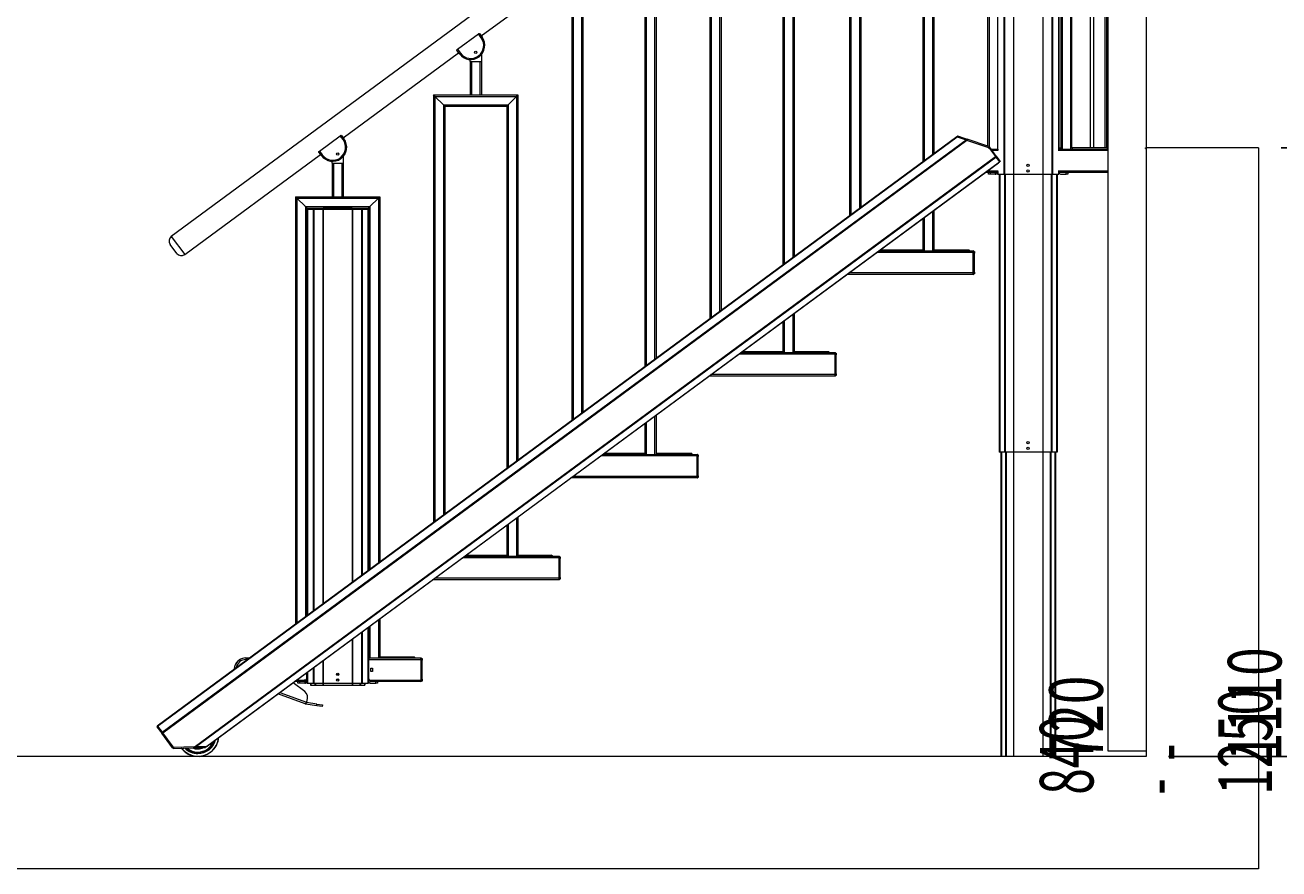
# Model space of a CAD drawing. Extents: x 143 to 1739, y -42 to 1080.
# Drawn here: x 686 to 995, y 243 to 451 of the extents above; entities that cross this region are included whole.
import ezdxf

# ---------------------------------------------------------------- set-up
doc = ezdxf.new("R2010")
doc.units = 0
doc.header["$MEASUREMENT"] = 0
doc.layers.add('SLD-0', color=7, linetype='Continuous', lineweight=0)

# ---------------------------------------------------------------- blocks, each defined once
blk = doc.blocks.new('Block_1')
at = {"layer": 'SLD-0', "true_color": 0x000000, "transparency": 33554687}
h = blk.add_hatch(color=18, dxfattribs=at)
h.dxf.hatch_style = 2
h.paths.add_polyline_path([(1023.29, 420.92), (1026.1, 439.21), (1020.47, 439.21)])
h = blk.add_hatch(color=18, dxfattribs=at)
h.dxf.hatch_style = 2
h.paths.add_polyline_path([(1023.29, 271.06), (1020.47, 252.76), (1026.1, 252.76)])
at = {"layer": 'SLD-0', "color": 18, "lineweight": 25, "true_color": 0x000000}
for p, q in [((1023.29, 420.92), (1023.29, 437.54)), ((995.72, 420.92), (1028.83, 420.92)), ((1023.29, 420.92), (1023.29, 271.06)), ((968.02, 271.06), (1028.83, 271.06)), ((1023.29, 271.06), (1023.29, 254.44))]:
    blk.add_line(p, q, dxfattribs=at)
at = {"layer": 'SLD-0'}
for points in [[(1023.29, 420.92), (1026.1, 439.21), (1020.47, 439.21), (1020.47, 439.21)], [(1023.29, 271.06), (1020.47, 252.76), (1026.1, 252.76), (1026.1, 252.76)]]:
    blk.add_lwpolyline(points, close=True, dxfattribs=at)
at = {"layer": 'SLD-0', "char_height": 0.2, "attachment_point": 7, "rotation": 90}
for s, insert in [('\\C18;\\c0;\\FMyriad Pro|b0|i0|c1;\\H13.192380;\\W0.700000;720 - 1110 (1 STOP)', (1039.82, 269.94)), ('\\C18;\\c0;\\FMyriad Pro|b0|i0|c1;\\H13.192380;\\W0.652381;840 - 1250 ( 2 STOPS)', (1059.49, 261.63))]:
    blk.add_mtext(s, dxfattribs=dict(at, insert=insert))

msp = doc.modelspace()

# ---------------------------------------------------------------- linework, layer by layer
at = {"layer": 'SLD-0', "color": 18, "lineweight": 15, "true_color": 0x000000}
for p, q in [((937.66, 557.72), (722.49, 399.11)), ((953.06, 545.57), (953.06, 272.44)), ((962.48, 545.57), (962.48, 420.92)), ((923.49, 534.21), (923.49, 421.36)), ((923.84, 533.87), (923.84, 421.24)), ((925.92, 531.79), (925.92, 420.64)), ((927.45, 531.16), (927.45, 414.41)), ((927.6, 531.16), (927.6, 414.41)), ((929.83, 531.16), (929.83, 414.41)), ((929.87, 531.03), (929.87, 414.41)), ((937.06, 531.03), (937.06, 414.41)), ((937.1, 531.16), (937.1, 414.41)), ((939.32, 531.16), (939.32, 414.41)), ((939.48, 531.16), (939.48, 414.41)), ((940.91, 531.16), (940.91, 420.4)), ((941.04, 531.16), (941.04, 420.63)), ((941.5, 531.44), (941.5, 420.64)), ((941.84, 531.79), (941.84, 420.64)), ((943.92, 533.87), (943.92, 420.64)), ((944.06, 420.92), (944.06, 531.03)), ((944.16, 531.03), (944.16, 420.92)), ((948.85, 420.92), (948.85, 531.03)), ((949.56, 531.03), (949.56, 420.92)), ((952.44, 420.92), (952.44, 531.03)), ((952.79, 531.03), (952.79, 420.92)), ((889.49, 509.15), (889.49, 404.25)), ((889.84, 508.8), (889.84, 404.51)), ((891.91, 506.72), (891.91, 406.04)), ((892.26, 506.38), (892.26, 406.3)), ((907.49, 506.38), (907.49, 417.53)), ((907.84, 506.72), (907.84, 417.78)), ((909.92, 508.8), (909.92, 419.31)), ((910.26, 509.15), (910.26, 419.57)), ((855.07, 484.08), (855.07, 378.88)), ((855.42, 483.73), (855.42, 379.14)), ((857.49, 481.66), (857.49, 380.67)), ((873.42, 481.66), (873.42, 392.41)), ((875.5, 483.73), (875.5, 393.94)), ((875.85, 484.08), (875.85, 394.2)), ((857.84, 481.31), (857.84, 380.92)), ((873.08, 481.31), (873.08, 392.15)), ((798.8, 448.48), (827.23, 469.44)), ((821.07, 459.01), (821.07, 353.82)), ((821.41, 458.67), (821.41, 354.07)), ((841.5, 458.67), (841.5, 368.88)), ((841.84, 459.01), (841.84, 369.13)), ((823.49, 456.59), (823.49, 355.6)), ((823.84, 456.24), (823.84, 355.86)), ((839.07, 456.24), (839.07, 367.09)), ((839.42, 456.59), (839.42, 367.34)), ((792.96, 445.2), (798.09, 448.98)), ((798.09, 448.98), (798.23, 449.09)), ((798.79, 448.03), (798.09, 448.98)), ((798.44, 448.97), (799.01, 448.2)), ((792.81, 445.09), (792.96, 445.2)), ((793.43, 444.09), (792.87, 444.86)), ((792.96, 445.2), (793.66, 444.25)), ((764.8, 423.41), (793.23, 444.37)), ((796.07, 442.19), (796.07, 442.69)), ((796.07, 442.19), (796.07, 433.95)), ((796.07, 442.19), (796.41, 442.19)), ((796.41, 442.19), (796.41, 433.95)), ((796.41, 442.19), (798.49, 442.19)), ((798.49, 442.19), (798.49, 433.95)), ((798.49, 442.19), (798.84, 442.19)), ((798.84, 443.88), (798.84, 442.19)), ((798.84, 442.19), (798.84, 433.95)), ((787.06, 433.95), (787.06, 328.75)), ((787.06, 433.95), (787.41, 433.6)), ((787.41, 433.6), (787.06, 433.95)), ((787.06, 433.95), (796.07, 433.95)), ((787.41, 433.6), (789.49, 431.52)), ((787.41, 433.6), (807.49, 433.6)), ((787.41, 433.6), (787.41, 329.01)), ((796.07, 433.95), (796.41, 433.95)), ((796.41, 433.95), (798.49, 433.95)), ((798.49, 433.95), (798.84, 433.95)), ((798.84, 433.95), (807.84, 433.95)), ((805.42, 431.52), (807.49, 433.6)), ((807.49, 433.6), (807.84, 433.95)), ((807.84, 433.95), (807.49, 433.6)), ((807.49, 433.6), (807.49, 343.81)), ((807.84, 433.95), (807.84, 344.06)), ((789.49, 431.52), (789.83, 431.18)), ((789.49, 431.52), (805.42, 431.52)), ((789.83, 431.18), (789.49, 431.52)), ((789.49, 431.52), (789.49, 330.54)), ((789.83, 431.18), (789.83, 330.79)), ((789.83, 431.18), (805.07, 431.18)), ((805.07, 431.18), (805.42, 431.52)), ((805.42, 431.52), (805.07, 431.18)), ((805.07, 431.18), (805.07, 342.02)), ((805.42, 431.52), (805.42, 342.28)), ((719.04, 278.61), (915.86, 423.69)), ((719.13, 278.49), (916.02, 423.64)), ((758.95, 420.14), (764.08, 423.92)), ((764.08, 423.92), (764.23, 424.03)), ((764.79, 422.96), (764.08, 423.92)), ((764.44, 423.91), (765, 423.14)), ((915.86, 423.69), (916.02, 423.64)), ((916.08, 423.85), (916.02, 423.65)), ((916.02, 423.65), (917.85, 423.04)), ((916.02, 423.64), (918.17, 422.92)), ((916.08, 423.85), (917.92, 423.23)), ((917.92, 423.23), (917.85, 423.04)), ((917.85, 423.04), (918.38, 422.86)), ((917.92, 423.23), (918.45, 423.06)), ((918.37, 422.85), (918.45, 423.06)), ((923.82, 421.25), (918.45, 423.06)), ((720.23, 277), (918.17, 422.92)), ((720.38, 276.89), (918.37, 422.85)), ((758.8, 420.03), (758.95, 420.14)), ((758.95, 420.14), (759.66, 419.18)), ((918.17, 422.92), (918.37, 422.85)), ((918.34, 422.75), (918.37, 422.85)), ((923.75, 420.94), (918.34, 422.75)), ((923.72, 420.84), (923.75, 420.94)), ((923.81, 420.8), (923.72, 420.84)), ((923.85, 421.24), (923.75, 420.94)), ((923.97, 421.14), (923.8, 421.01)), ((923.8, 421.01), (925.46, 418.78)), ((923.86, 420.92), (923.81, 420.8)), ((923.85, 421.24), (923.82, 421.25)), ((923.84, 420.97), (923.84, 420.88)), ((923.86, 420.92), (925.41, 418.81)), ((925.62, 418.9), (923.97, 421.14)), ((924.07, 420.64), (924.08, 420.64)), ((924.34, 420.64), (925.92, 420.64)), ((924.37, 420.25), (924.35, 420.25)), ((926.06, 420.25), (924.63, 420.25)), ((925.89, 420.64), (925.89, 420.63)), ((925.92, 420.64), (926.03, 420.64)), ((926.02, 420.64), (926.02, 420.4)), ((953.06, 420.25), (940.87, 420.25)), ((941.04, 420.92), (941.5, 420.92)), ((941.04, 420.64), (941.5, 420.64)), ((941.5, 420.64), (941.84, 420.64)), ((941.84, 420.64), (943.92, 420.64)), ((943.92, 420.64), (944.27, 420.64)), ((944.16, 420.92), (944.06, 420.92)), ((948.85, 420.92), (944.16, 420.92)), ((944.27, 420.92), (944.27, 420.64)), ((944.27, 420.64), (953.06, 420.64)), ((949.56, 420.92), (948.85, 420.92)), ((952.44, 420.92), (949.56, 420.92)), ((952.79, 420.92), (952.44, 420.92)), ((953.06, 420.92), (952.79, 420.92)), ((953.06, 420.71), (952.85, 420.92)), ((962.34, 420.92), (962.48, 420.92)), ((962.34, 420.78), (962.34, 420.92)), ((962.34, 420.78), (962.48, 420.78)), ((990.18, 420.92), (962.48, 420.92)), ((962.48, 420.92), (962.48, 271.06)), ((990.18, 420.92), (990.18, 243.36)), ((725.78, 394.65), (759.22, 419.31)), ((728.12, 273.38), (925.41, 418.81)), ((728.44, 273.39), (925.52, 418.67)), ((731.06, 273.45), (926.41, 417.46)), ((731.26, 273.59), (926.19, 417.28)), ((759.43, 419.03), (758.86, 419.8)), ((762.06, 417.12), (762.06, 417.62)), ((762.06, 417.12), (762.06, 408.88)), ((762.06, 417.12), (762.41, 417.12)), ((762.41, 417.12), (762.41, 408.88)), ((762.41, 417.12), (764.49, 417.12)), ((764.49, 417.12), (764.49, 408.88)), ((764.49, 417.12), (764.83, 417.12)), ((764.83, 418.81), (764.83, 417.12)), ((764.83, 417.12), (764.83, 408.88)), ((925.41, 418.81), (925.52, 418.67)), ((925.62, 418.9), (925.46, 418.78)), ((925.46, 418.78), (926.43, 417.47)), ((925.52, 418.67), (926.41, 417.46)), ((925.62, 418.9), (926.59, 417.59)), ((926.18, 417.29), (926.19, 417.28)), ((926.3, 417.37), (926.19, 417.28)), ((926.3, 417.37), (926.3, 417.38)), ((926.59, 417.59), (926.43, 417.47)), ((925.89, 414.82), (922.85, 414.82)), ((926.06, 415.21), (923.38, 415.21)), ((923.67, 414.41), (923.67, 414.82)), ((924.09, 414.41), (923.67, 414.41)), ((924.09, 414.82), (924.09, 414.41)), ((925.36, 414.41), (924.09, 414.41)), ((925.36, 414.82), (925.36, 414.41)), ((925.89, 414.84), (925.89, 414.41)), ((925.89, 414.41), (926.02, 414.41)), ((926.02, 415.07), (926.02, 414.41)), ((926.02, 414.41), (927.45, 414.41)), ((926.32, 414.41), (926.32, 345.99)), ((926.45, 414.41), (926.45, 345.99)), ((927.45, 414.41), (927.6, 414.41)), ((927.6, 414.41), (929.83, 414.41)), ((927.65, 414.41), (927.65, 345.99)), ((927.81, 414.41), (927.81, 345.99)), ((929.83, 414.41), (929.87, 414.41)), ((929.84, 414.41), (929.84, 345.99)), ((929.87, 414.41), (937.06, 414.41)), ((929.87, 414.41), (929.87, 345.99)), ((937.06, 414.41), (937.1, 414.41)), ((937.06, 414.41), (937.06, 345.99)), ((937.09, 414.41), (937.09, 345.99)), ((937.1, 414.41), (939.32, 414.41)), ((939.12, 414.41), (939.12, 345.99)), ((939.27, 414.41), (939.27, 345.99)), ((939.32, 414.41), (939.48, 414.41)), ((939.48, 414.41), (940.91, 414.41)), ((940.48, 414.41), (940.48, 345.99)), ((940.61, 414.41), (940.61, 345.99)), ((953.06, 415.21), (940.87, 415.21)), ((940.91, 415.07), (940.91, 414.41)), ((940.91, 414.41), (941.04, 414.41)), ((941.04, 414.84), (941.04, 414.41)), ((953.06, 414.82), (941.04, 414.82)), ((941.57, 414.41), (942.84, 414.41)), ((942.84, 414.41), (942.84, 414.82)), ((943.26, 414.41), (942.84, 414.41)), ((943.26, 414.82), (943.26, 414.41)), ((753.06, 408.88), (753.06, 303.68)), ((753.06, 408.88), (753.41, 408.54)), ((753.41, 408.54), (753.06, 408.88)), ((753.06, 408.88), (762.06, 408.88)), ((753.41, 408.54), (755.49, 406.46)), ((753.41, 408.54), (773.49, 408.54)), ((753.41, 408.54), (753.41, 303.94)), ((762.06, 408.88), (762.41, 408.88)), ((762.41, 408.88), (764.49, 408.88)), ((764.49, 408.88), (764.83, 408.88)), ((764.83, 408.88), (773.84, 408.88)), ((771.41, 406.46), (773.49, 408.54)), ((773.49, 408.54), (773.84, 408.88)), ((773.84, 408.88), (773.49, 408.54)), ((773.49, 408.54), (773.49, 318.74)), ((773.84, 408.88), (773.84, 319)), ((755.49, 406.46), (755.83, 406.11)), ((755.49, 406.46), (771.41, 406.46)), ((755.83, 406.11), (755.49, 406.46)), ((755.49, 406.46), (755.49, 305.47)), ((755.83, 406.11), (755.83, 305.73)), ((755.83, 406.11), (771.07, 406.11)), ((755.87, 405.84), (755.87, 406.11)), ((755.87, 405.84), (755.87, 305.76)), ((755.87, 405.84), (756, 405.84)), ((755.98, 406.11), (755.98, 406.06)), ((755.98, 405.85), (755.98, 406.06)), ((755.98, 406.06), (756.06, 406.06)), ((755.98, 405.85), (756.06, 405.85)), ((756, 405.84), (757.44, 405.84)), ((756, 405.84), (756, 305.85)), ((756.06, 405.85), (756.06, 406.06)), ((756.06, 406.06), (757.5, 406.06)), ((756.06, 405.85), (757.5, 405.85)), ((756.08, 405.85), (756.08, 405.84)), ((757.44, 405.84), (757.59, 405.84)), ((757.44, 405.84), (757.44, 306.91)), ((757.5, 405.85), (757.5, 406.06)), ((757.5, 406.06), (757.6, 406.06)), ((757.5, 405.85), (757.6, 405.85)), ((757.59, 405.84), (759.82, 405.84)), ((757.59, 405.84), (757.59, 307.02)), ((757.6, 405.85), (757.6, 406.06)), ((757.6, 406.06), (759.85, 406.06)), ((757.6, 405.85), (759.85, 405.85)), ((759.82, 405.84), (759.85, 405.84)), ((759.82, 405.84), (759.82, 308.67)), ((759.85, 405.85), (759.85, 406.06)), ((759.85, 406.06), (759.88, 406.06)), ((759.85, 405.85), (759.88, 405.85)), ((759.85, 405.84), (759.85, 405.7)), ((759.88, 405.84), (759.85, 405.84)), ((759.88, 405.7), (759.85, 405.7)), ((759.85, 405.7), (759.85, 308.69)), ((759.88, 405.74), (759.88, 406.06)), ((767.02, 406.06), (759.88, 406.06)), ((759.88, 405.74), (759.88, 405.7)), ((767.02, 405.74), (759.88, 405.74)), ((767.02, 406.06), (767.02, 405.74)), ((767.02, 406.06), (767.04, 406.06)), ((767.02, 405.85), (767.04, 405.85)), ((767.04, 405.84), (767.02, 405.84)), ((767.02, 405.7), (767.02, 405.74)), ((767.04, 405.7), (767.02, 405.7)), ((767.04, 405.85), (767.04, 406.06)), ((767.04, 406.06), (769.3, 406.06)), ((767.04, 405.85), (769.3, 405.85)), ((767.04, 405.84), (767.08, 405.84)), ((767.04, 405.84), (767.04, 405.7)), ((767.04, 405.7), (767.04, 313.99)), ((767.08, 405.84), (769.31, 405.84)), ((767.08, 405.84), (767.08, 314.02)), ((769.3, 405.85), (769.3, 406.06)), ((769.3, 406.06), (769.4, 406.06)), ((769.3, 405.85), (769.4, 405.85)), ((769.31, 405.84), (769.46, 405.84)), ((769.31, 405.84), (769.31, 315.66)), ((769.4, 405.85), (769.4, 406.06)), ((769.4, 406.06), (770.83, 406.06)), ((769.4, 405.85), (770.83, 405.85)), ((769.46, 405.84), (770.9, 405.84)), ((769.46, 405.84), (769.46, 315.77)), ((770.82, 405.84), (770.82, 405.85)), ((770.83, 405.85), (770.83, 406.06)), ((770.83, 406.06), (770.92, 406.06)), ((770.83, 405.85), (770.92, 405.85)), ((770.9, 405.84), (771.03, 405.84)), ((770.9, 405.84), (770.9, 316.83)), ((770.92, 406.06), (770.92, 406.11)), ((770.92, 405.85), (770.92, 406.06)), ((771.03, 406.11), (771.03, 405.84)), ((771.03, 405.84), (771.03, 316.93)), ((771.07, 406.11), (771.41, 406.46)), ((771.41, 406.46), (771.07, 406.11)), ((771.07, 406.11), (771.07, 316.96)), ((771.41, 406.46), (771.41, 317.21)), ((909.92, 405.29), (909.92, 395.57)), ((910.26, 405.54), (910.26, 395.57)), ((907.49, 403.5), (907.49, 395.57)), ((907.84, 403.76), (907.84, 395.57)), ((722.49, 399.11), (725.78, 394.65)), ((723.84, 394.94), (722.2, 397.17)), ((919.96, 395.19), (896.21, 395.19)), ((896.74, 395.57), (907.49, 395.57)), ((897.11, 395.85), (907.49, 395.85)), ((907.49, 395.57), (907.84, 395.57)), ((907.84, 395.57), (909.92, 395.57)), ((909.92, 395.57), (910.26, 395.57)), ((910.26, 395.85), (918.85, 395.85)), ((910.26, 395.57), (919.96, 395.57)), ((919.13, 395.57), (918.85, 395.85)), ((919.96, 395.19), (919.96, 395.57)), ((919.96, 395.44), (920.24, 395.44)), ((919.96, 390.14), (919.96, 395.19)), ((920.24, 395.44), (920.24, 395.02)), ((920.24, 395.02), (919.96, 395.02)), ((920.24, 390.31), (920.24, 395.02)), ((919.96, 389.76), (888.85, 389.76)), ((919.96, 390.14), (889.37, 390.14)), ((919.96, 390.31), (920.24, 390.31)), ((919.96, 389.76), (919.96, 390.14)), ((920.24, 389.9), (919.96, 389.9)), ((920.24, 390.31), (920.24, 389.9)), ((875.5, 379.92), (875.5, 370.51)), ((875.85, 380.17), (875.85, 370.51)), ((873.08, 378.13), (873.08, 370.51)), ((873.42, 378.39), (873.42, 370.51)), ((862.74, 370.51), (873.08, 370.51)), ((863.11, 370.79), (873.08, 370.79)), ((873.08, 370.51), (873.42, 370.51)), ((873.42, 370.51), (875.5, 370.51)), ((875.5, 370.51), (875.85, 370.51)), ((875.85, 370.79), (884.28, 370.79)), ((875.85, 370.51), (885.96, 370.51)), ((884.56, 370.51), (884.28, 370.79)), ((885.96, 370.12), (885.96, 370.51)), ((885.96, 370.12), (862.21, 370.12)), ((885.96, 370.37), (886.23, 370.37)), ((885.96, 365.08), (885.96, 370.12)), ((886.23, 369.95), (885.96, 369.95)), ((886.23, 370.37), (886.23, 369.95)), ((886.23, 365.24), (886.23, 369.95)), ((885.96, 364.69), (854.84, 364.69)), ((885.96, 365.08), (855.37, 365.08)), ((885.96, 365.24), (886.23, 365.24)), ((885.96, 364.69), (885.96, 365.08)), ((886.23, 364.83), (885.96, 364.83)), ((886.23, 365.24), (886.23, 364.83)), ((841.84, 355.11), (841.84, 345.44)), ((839.07, 353.07), (839.07, 345.44)), ((839.42, 353.32), (839.42, 345.44)), ((841.5, 354.85), (841.5, 345.44)), ((926.45, 345.99), (926.32, 345.99)), ((927.65, 345.99), (926.45, 345.99)), ((926.75, 345.99), (926.75, 271.06)), ((926.89, 345.99), (926.89, 271.06)), ((927.81, 345.99), (927.65, 345.99)), ((929.84, 345.99), (927.81, 345.99)), ((927.85, 345.99), (927.85, 271.06)), ((928.01, 345.99), (928.01, 271.06)), ((929.87, 345.99), (929.84, 345.99)), ((929.85, 345.99), (929.85, 271.06)), ((937.06, 345.99), (929.87, 345.99)), ((929.87, 345.99), (929.87, 271.06)), ((937.09, 345.99), (937.06, 345.99)), ((937.06, 345.99), (937.06, 271.06)), ((937.08, 345.99), (937.08, 271.06)), ((939.12, 345.99), (937.09, 345.99)), ((938.92, 345.99), (938.92, 271.06)), ((939.07, 345.99), (939.07, 271.06)), ((939.27, 345.99), (939.12, 345.99)), ((940.48, 345.99), (939.27, 345.99)), ((940.04, 345.99), (940.04, 271.06)), ((940.18, 345.99), (940.18, 271.06)), ((940.61, 345.99), (940.48, 345.99)), ((851.95, 345.05), (828.21, 345.05)), ((828.73, 345.44), (839.07, 345.44)), ((829.11, 345.72), (839.07, 345.72)), ((839.07, 345.44), (839.42, 345.44)), ((839.42, 345.44), (841.5, 345.44)), ((841.5, 345.44), (841.84, 345.44)), ((841.84, 345.72), (850.57, 345.72)), ((841.84, 345.44), (851.95, 345.44)), ((850.85, 345.44), (850.57, 345.72)), ((851.95, 345.05), (851.95, 345.44)), ((851.95, 345.3), (852.23, 345.3)), ((851.95, 340.01), (851.95, 345.05)), ((852.23, 344.89), (851.95, 344.89)), ((852.23, 345.3), (852.23, 344.89)), ((852.23, 340.18), (852.23, 344.89)), ((851.95, 339.63), (820.84, 339.63)), ((851.95, 340.01), (821.37, 340.01)), ((851.95, 340.18), (852.23, 340.18)), ((851.95, 339.63), (851.95, 340.01)), ((852.23, 339.76), (851.95, 339.76)), ((852.23, 340.18), (852.23, 339.76)), ((805.07, 328), (805.07, 320.38)), ((805.42, 328.25), (805.42, 320.38)), ((807.49, 329.79), (807.49, 320.38)), ((807.84, 330.04), (807.84, 320.38)), ((817.95, 319.99), (794.2, 319.99)), ((794.73, 320.38), (805.07, 320.38)), ((795.1, 320.65), (805.07, 320.65)), ((805.07, 320.38), (805.42, 320.38)), ((805.42, 320.38), (807.49, 320.38)), ((807.49, 320.38), (807.84, 320.38)), ((807.84, 320.65), (816.05, 320.65)), ((807.84, 320.38), (817.95, 320.38)), ((816.33, 320.38), (816.05, 320.65)), ((817.95, 319.99), (817.95, 320.38)), ((817.95, 320.24), (818.23, 320.24)), ((817.95, 314.95), (817.95, 319.99)), ((818.23, 319.82), (817.95, 319.82)), ((818.23, 320.24), (818.23, 319.82)), ((818.23, 315.11), (818.23, 319.82)), ((817.95, 314.95), (787.36, 314.95)), ((817.95, 315.11), (818.23, 315.11)), ((817.95, 314.56), (817.95, 314.95)), ((818.23, 315.11), (818.23, 314.7)), ((817.95, 314.56), (786.84, 314.56)), ((818.23, 314.7), (817.95, 314.7)), ((770.9, 302.81), (770.9, 289.08)), ((771.03, 302.9), (771.03, 289.08)), ((771.07, 302.93), (771.07, 295.31)), ((771.41, 303.19), (771.41, 295.31)), ((773.49, 304.72), (773.49, 295.31)), ((773.84, 304.98), (773.84, 295.31)), ((767.04, 299.97), (767.04, 289.08)), ((767.08, 299.99), (767.08, 289.08)), ((769.31, 301.64), (769.31, 289.08)), ((769.46, 301.75), (769.46, 289.08)), ((740.87, 295.31), (740.87, 294.9)), ((740.87, 295.31), (741.7, 295.31)), ((741.14, 294.9), (740.87, 294.9)), ((759.82, 294.64), (759.82, 289.08)), ((759.85, 294.67), (759.85, 289.08)), ((771.03, 295.59), (771.07, 295.59)), ((771.07, 295.31), (771.03, 295.31)), ((771.03, 293.93), (771.15, 293.93)), ((771.15, 293.51), (771.03, 293.51)), ((771.07, 295.31), (771.41, 295.31)), ((771.15, 295.31), (771.15, 294.92)), ((771.15, 290.16), (771.15, 294.92)), ((771.15, 294.92), (783.95, 294.92)), ((771.41, 295.31), (773.49, 295.31)), ((773.49, 295.31), (773.84, 295.31)), ((773.84, 295.59), (782.27, 295.59)), ((773.84, 295.31), (783.95, 295.31)), ((782.55, 295.31), (782.27, 295.59)), ((783.95, 294.92), (783.95, 295.31)), ((783.95, 295.17), (784.22, 295.17)), ((783.95, 294.92), (783.95, 289.88)), ((784.22, 294.76), (783.95, 294.76)), ((784.22, 295.17), (784.22, 294.76)), ((784.22, 290.05), (784.22, 294.76)), ((755.75, 291.64), (755.75, 290.16)), ((755.87, 291.73), (755.87, 289.08)), ((756, 291.83), (756, 289.08)), ((757.44, 292.89), (757.44, 289.08)), ((757.59, 293), (757.59, 289.08)), ((771.62, 291.97), (771.62, 292.83)), ((771.62, 292.83), (772.06, 292.83)), ((771.63, 292.82), (771.62, 292.82)), ((771.63, 292.71), (771.62, 292.71)), ((772.06, 291.97), (771.62, 291.97)), ((771.63, 292.82), (771.63, 292.83)), ((771.63, 292.82), (772.05, 292.82)), ((771.63, 291.99), (771.63, 292.82)), ((772.05, 291.99), (771.63, 291.99)), ((771.63, 291.97), (771.63, 291.99)), ((772.05, 292.82), (772.05, 292.83)), ((772.05, 292.82), (772.05, 291.99)), ((772.05, 291.97), (772.05, 291.99)), ((772.06, 292.83), (772.06, 291.97)), ((755.35, 287.01), (752.46, 289.22)), ((755.19, 289.49), (752.83, 289.49)), ((753.36, 289.88), (755.19, 289.88)), ((753.66, 289.08), (753.66, 289.49)), ((754.07, 289.08), (753.66, 289.08)), ((754.07, 289.49), (754.07, 289.08)), ((755.35, 289.08), (754.07, 289.08)), ((755.47, 289.88), (755.19, 289.88)), ((755.19, 289.49), (755.19, 289.88)), ((755.19, 289.77), (755.26, 289.77)), ((755.35, 289.49), (755.19, 289.49)), ((755.26, 289.77), (755.26, 289.88)), ((755.26, 289.77), (755.29, 289.77)), ((755.29, 289.77), (755.29, 289.49)), ((755.46, 289.77), (755.29, 289.77)), ((755.35, 289.49), (755.35, 289.08)), ((755.46, 289.6), (755.46, 289.88)), ((755.46, 289.6), (755.87, 289.6)), ((755.87, 289.49), (755.86, 289.49)), ((755.87, 289.08), (756, 289.08)), ((756, 289.08), (757.44, 289.08)), ((756.73, 289.08), (756.73, 288.6)), ((756.73, 288.6), (756.88, 288.6)), ((756.88, 289.08), (756.88, 288.6)), ((756.88, 288.6), (757.84, 288.6)), ((757.44, 289.08), (757.59, 289.08)), ((757.59, 289.08), (759.82, 289.08)), ((757.84, 289.08), (757.84, 288.6)), ((757.84, 288.6), (758, 288.6)), ((758, 289.08), (758, 288.6)), ((758, 288.6), (759.83, 288.6)), ((759.82, 289.08), (759.85, 289.08)), ((759.83, 289.08), (759.83, 288.6)), ((759.83, 288.6), (759.85, 288.6)), ((759.85, 289.08), (767.04, 289.08)), ((759.85, 289.08), (759.85, 288.6)), ((759.85, 288.6), (767.05, 288.6)), ((763.73, 289.99), (763.17, 289.99)), ((767.04, 289.08), (767.08, 289.08)), ((767.05, 289.08), (767.05, 288.6)), ((767.05, 288.6), (767.07, 288.6)), ((767.07, 289.08), (767.07, 288.6)), ((767.07, 288.6), (768.9, 288.6)), ((767.08, 289.08), (769.31, 289.08)), ((768.9, 289.08), (768.9, 288.6)), ((768.9, 288.6), (769.06, 288.6)), ((769.06, 289.08), (769.06, 288.6)), ((769.06, 288.6), (770.02, 288.6)), ((769.31, 289.08), (769.46, 289.08)), ((769.46, 289.08), (770.9, 289.08)), ((770.02, 289.08), (770.02, 288.6)), ((770.02, 288.6), (770.17, 288.6)), ((770.17, 289.08), (770.17, 288.6)), ((770.9, 289.08), (771.03, 289.08)), ((771.03, 290.02), (771.19, 290.02)), ((771.44, 289.6), (771.03, 289.6)), ((771.04, 289.49), (771.03, 289.49)), ((771.43, 289.88), (771.7, 289.88)), ((771.44, 289.88), (771.44, 289.6)), ((771.61, 289.77), (771.44, 289.77)), ((771.7, 289.49), (771.55, 289.49)), ((771.55, 289.08), (772.83, 289.08)), ((771.61, 289.77), (771.61, 289.49)), ((771.61, 289.77), (771.63, 289.77)), ((771.63, 289.88), (771.63, 289.77)), ((771.63, 289.77), (771.7, 289.77)), ((771.7, 289.88), (783.95, 289.88)), ((771.7, 289.49), (771.7, 289.88)), ((783.95, 289.49), (771.7, 289.49)), ((772.83, 289.08), (772.83, 289.49)), ((773.24, 289.08), (772.83, 289.08)), ((773.24, 289.49), (773.24, 289.08)), ((783.95, 290.05), (784.22, 290.05)), ((783.95, 289.49), (783.95, 289.88)), ((784.22, 289.63), (783.95, 289.63)), ((784.22, 290.05), (784.22, 289.63)), ((755.42, 284.01), (748.71, 286.45)), ((749.22, 286.83), (755.79, 284.44)), ((755.5, 284.02), (755.46, 284.01)), ((755.55, 284.06), (755.5, 284.02)), ((755.61, 284.11), (755.55, 284.06)), ((755.57, 284.07), (755.55, 283.97)), ((755.66, 284.17), (755.61, 284.11)), ((755.71, 284.25), (755.66, 284.17)), ((755.75, 284.34), (755.71, 284.25)), ((755.79, 284.44), (755.75, 284.34)), ((758.35, 283.95), (755.76, 284.36)), ((755.79, 284.44), (755.93, 284.82)), ((755.46, 284.01), (755.42, 284.01)), ((755.46, 284), (755.42, 284.01)), ((755.46, 284.01), (755.46, 284)), ((758.28, 283.54), (755.55, 283.97)), ((758.28, 283.54), (758.35, 283.95)), ((759.65, 283.33), (758.28, 283.54)), ((758.35, 283.95), (759.71, 283.74)), ((759.71, 283.74), (759.65, 283.33)), ((718.96, 278.36), (719.13, 278.48)), ((718.96, 278.36), (720.14, 276.76)), ((719.04, 278.61), (719.13, 278.49)), ((719.13, 278.49), (720.23, 277)), ((719.13, 278.48), (720.31, 276.88)), ((720.14, 276.76), (720.31, 276.88)), ((722.79, 273.17), (720.14, 276.76)), ((720.23, 277), (720.33, 276.86)), ((722.96, 273.29), (720.31, 276.88)), ((720.33, 276.86), (720.38, 276.89)), ((722.92, 273.46), (720.38, 276.89)), ((722.79, 273.17), (722.96, 273.29)), ((722.92, 273.46), (722.98, 273.46)), ((722.99, 273.35), (722.92, 273.46)), ((722.99, 273.35), (728.12, 273.48)), ((723.05, 273.04), (728.13, 273.16)), ((728.12, 273.48), (728.12, 273.38)), ((728.44, 273.39), (728.12, 273.38)), ((728.13, 273.16), (728.12, 273.38)), ((728.26, 273.37), (728.13, 273.37)), ((728.27, 273.16), (728.13, 273.16)), ((728.45, 273.38), (728.26, 273.37)), ((728.26, 273.37), (728.27, 273.16)), ((728.27, 273.16), (728.46, 273.17)), ((731.06, 273.45), (728.44, 273.39)), ((730.89, 273.44), (728.45, 273.38)), ((728.46, 273.17), (728.45, 273.38)), ((728.46, 273.17), (730.9, 273.23)), ((730.85, 273.45), (730.83, 273.43)), ((730.9, 273.23), (730.89, 273.44)), ((953.06, 272.44), (962.48, 272.44)), ((962.48, 271.06), (616.22, 271.06)), ((990.18, 243.36), (616.22, 243.36))]:
    msp.add_line(p, q, dxfattribs=at)
for centre in [(797.45, 444.47), (763.45, 419.41), (933.46, 416.62), (933.46, 415.24), (933.46, 348.34), (933.46, 346.96), (763.45, 291.29), (763.45, 289.91)]:
    msp.add_circle(centre, 0.291, dxfattribs=at)
for points, knots in [([(793.43, 444.09), (794.57, 442.55), (796.74, 442.23), (798.27, 443.36), (799.81, 444.49), (800.14, 446.66), (799.01, 448.2)], [0, 0, 0, 0, 1, 1, 1, 2, 2, 2, 2]), ([(793.66, 444.25), (794.71, 442.83), (796.7, 442.53), (798.12, 443.57), (799.53, 444.62), (799.84, 446.61), (798.79, 448.03)], [0, 0, 0, 0, 1, 1, 1, 2, 2, 2, 2]), ([(798.23, 449.09), (798.25, 449.09), (798.27, 449.09), (798.29, 449.08), (798.31, 449.07), (798.32, 449.07), (798.34, 449.06), (798.36, 449.05), (798.37, 449.04), (798.39, 449.02), (798.4, 449.01), (798.42, 449), (798.43, 448.98), (798.43, 448.98), (798.44, 448.98), (798.44, 448.97)], [0, 0, 0, 0, 1, 1, 1, 2, 2, 2, 3, 3, 3, 4, 4, 4, 5, 5, 5, 5]), ([(792.87, 444.86), (792.85, 444.88), (792.84, 444.9), (792.83, 444.92), (792.82, 444.94), (792.82, 444.96), (792.81, 444.99), (792.81, 445), (792.81, 445.02), (792.81, 445.04), (792.81, 445.06), (792.81, 445.08), (792.81, 445.09)], [0, 0, 0, 0, 1, 1, 1, 2, 2, 2, 3, 3, 3, 4, 4, 4, 4]), ([(759.43, 419.03), (760.56, 417.49), (762.73, 417.16), (764.27, 418.29), (765.81, 419.43), (766.14, 421.6), (765, 423.14)], [0, 0, 0, 0, 1, 1, 1, 2, 2, 2, 2]), ([(759.66, 419.18), (760.7, 417.77), (762.7, 417.46), (764.11, 418.51), (765.53, 419.55), (765.83, 421.55), (764.79, 422.96)], [0, 0, 0, 0, 1, 1, 1, 2, 2, 2, 2]), ([(764.23, 424.03), (764.25, 424.02), (764.27, 424.02), (764.29, 424.01), (764.3, 424.01), (764.32, 424), (764.34, 423.99), (764.35, 423.98), (764.37, 423.97), (764.39, 423.96), (764.4, 423.95), (764.42, 423.93), (764.43, 423.92), (764.43, 423.91), (764.43, 423.91), (764.44, 423.91)], [0, 0, 0, 0, 1, 1, 1, 2, 2, 2, 3, 3, 3, 4, 4, 4, 5, 5, 5, 5]), ([(758.86, 419.8), (758.85, 419.81), (758.84, 419.83), (758.83, 419.85), (758.82, 419.87), (758.81, 419.9), (758.81, 419.92), (758.81, 419.94), (758.8, 419.96), (758.8, 419.97), (758.8, 419.99), (758.8, 420.01), (758.8, 420.03)], [0, 0, 0, 0, 1, 1, 1, 2, 2, 2, 3, 3, 3, 4, 4, 4, 4]), ([(763.69, 291.12), (763.59, 291.26), (763.41, 291.28), (763.28, 291.19), (763.25, 291.17), (763.23, 291.15), (763.21, 291.12)], [0, 0, 0, 0, 1, 1, 1, 2, 2, 2, 2]), ([(724.92, 273.08), (726.67, 270.81), (729.93, 270.39), (732.2, 272.14), (733.35, 273.02), (734.07, 274.34), (734.21, 275.77)], [0, 0, 0, 0, 1, 1, 1, 2, 2, 2, 2]), ([(724.92, 273.08), (726.67, 270.81), (729.93, 270.39), (732.2, 272.14), (733.35, 273.02), (734.07, 274.34), (734.2, 275.77)], [0, 0, 0, 0, 1, 1, 1, 2, 2, 2, 2]), ([(725, 273.08), (726.74, 270.85), (729.97, 270.46), (732.2, 272.21), (733.3, 273.07), (734, 274.34), (734.14, 275.73)], [0, 0, 0, 0, 1, 1, 1, 2, 2, 2, 2]), ([(723.05, 273.04), (723.03, 273.04), (723.01, 273.04), (722.99, 273.04), (722.97, 273.04), (722.95, 273.05), (722.93, 273.06), (722.91, 273.07), (722.89, 273.08), (722.87, 273.09), (722.85, 273.1), (722.84, 273.11), (722.82, 273.13), (722.82, 273.13), (722.81, 273.14), (722.8, 273.15), (722.8, 273.15), (722.79, 273.16), (722.79, 273.17)], [0, 0, 0, 0, 1, 1, 1, 2, 2, 2, 3, 3, 3, 4, 4, 4, 5, 5, 5, 6, 6, 6, 6]), ([(723.01, 273.25), (723, 273.25), (723, 273.25), (723, 273.26), (722.98, 273.26), (722.97, 273.28), (722.96, 273.29)], [0, 0, 0, 0, 1, 1, 1, 2, 2, 2, 2]), ([(722.99, 273.35), (723, 273.31), (723, 273.27), (723.01, 273.23), (723.01, 273.19), (723.02, 273.16), (723.02, 273.13), (723.03, 273.1), (723.03, 273.08), (723.04, 273.06), (723.04, 273.05), (723.05, 273.04), (723.05, 273.04)], [0, 0, 0, 0, 1, 1, 1, 2, 2, 2, 3, 3, 3, 4, 4, 4, 4])]:
    msp.add_open_spline(points, degree=3, knots=knots, dxfattribs=at)
for points in [[(798.79, 448.03), (798.87, 448.08), (798.94, 448.14), (799.01, 448.2)], [(793.43, 444.09), (793.51, 444.14), (793.59, 444.19), (793.66, 444.25)], [(764.79, 422.96), (764.86, 423.01), (764.94, 423.07), (765, 423.14)], [(923.75, 420.83), (923.74, 420.83), (923.73, 420.84), (923.72, 420.85)], [(923.8, 421.01), (923.8, 421.02), (923.79, 421.03), (923.78, 421.03)], [(923.97, 421.14), (923.94, 421.18), (923.9, 421.21), (923.85, 421.24)], [(759.43, 419.03), (759.51, 419.07), (759.59, 419.12), (759.66, 419.18)], [(925.36, 414.41), (925.61, 414.41), (925.82, 414.58), (925.88, 414.82)], [(941.05, 414.82), (941.1, 414.58), (941.32, 414.41), (941.57, 414.41)], [(722.49, 399.11), (721.88, 398.66), (721.74, 397.79), (722.2, 397.17)], [(920.15, 395.44), (920.1, 395.49), (920.03, 395.54), (919.96, 395.56)], [(723.84, 394.94), (724.3, 394.33), (725.16, 394.2), (725.78, 394.65)], [(919.96, 389.77), (920.03, 389.79), (920.1, 389.84), (920.15, 389.9)], [(886.14, 370.37), (886.09, 370.43), (886.03, 370.47), (885.96, 370.49)], [(885.96, 364.71), (886.03, 364.73), (886.09, 364.77), (886.14, 364.83)], [(852.14, 345.3), (852.09, 345.36), (852.03, 345.4), (851.95, 345.43)], [(851.95, 339.64), (852.03, 339.66), (852.09, 339.71), (852.14, 339.76)], [(818.14, 320.24), (818.09, 320.3), (818.02, 320.34), (817.95, 320.36)], [(817.95, 314.58), (818.02, 314.6), (818.09, 314.64), (818.14, 314.7)], [(740.87, 295.31), (739.33, 295.31), (738.05, 294.1), (737.97, 292.56)], [(738.14, 293.4), (738.04, 293.13), (737.98, 292.84), (737.97, 292.56)], [(740.87, 295.31), (739.65, 295.31), (738.56, 294.55), (738.14, 293.4)], [(740.87, 294.9), (739.69, 294.9), (738.67, 294.06), (738.43, 292.9)], [(784.13, 295.17), (784.09, 295.23), (784.02, 295.27), (783.95, 295.29)], [(755.35, 289.49), (755.41, 289.49), (755.46, 289.54), (755.46, 289.6)], [(755.35, 289.08), (755.64, 289.08), (755.87, 289.31), (755.87, 289.6)], [(755.47, 289.88), (755.62, 289.88), (755.75, 290.01), (755.75, 290.16)], [(771.03, 289.6), (771.03, 289.31), (771.26, 289.08), (771.55, 289.08)], [(771.15, 290.16), (771.15, 290.01), (771.27, 289.88), (771.43, 289.88)], [(771.44, 289.6), (771.44, 289.54), (771.49, 289.49), (771.55, 289.49)], [(783.95, 289.51), (784.02, 289.53), (784.09, 289.57), (784.13, 289.63)], [(755.93, 284.82), (756.24, 285.6), (756, 286.49), (755.35, 287.01)], [(755.46, 284), (755.49, 283.99), (755.52, 283.98), (755.55, 283.97)], [(729.03, 271.78), (731.09, 271.78), (732.87, 273.17), (733.37, 275.16)], [(729.03, 271.92), (730.95, 271.92), (732.64, 273.18), (733.19, 275.02)], [(729.03, 272.14), (730.74, 272.14), (732.27, 273.2), (732.88, 274.8)], [(725.85, 273.1), (726.69, 272.26), (727.84, 271.78), (729.03, 271.78)], [(726.05, 273.11), (726.86, 272.35), (727.93, 271.92), (729.03, 271.92)], [(726.37, 273.12), (727.12, 272.49), (728.06, 272.14), (729.03, 272.14)], [(727.79, 273.15), (728.18, 272.99), (728.61, 272.91), (729.03, 272.91)], [(729.03, 272.91), (729.52, 272.91), (729.99, 273.01), (730.43, 273.22)], [(731.16, 273.53), (731.2, 273.55), (731.23, 273.57), (731.26, 273.59)]]:
    msp.add_open_spline(points, degree=3, dxfattribs=at)

# ---------------------------------------------------------------- block references
at = {"layer": 'SLD-0'}
msp.add_blockref('Block_1', (0, 0), dxfattribs=at)

doc.saveas('drawing.dxf')
